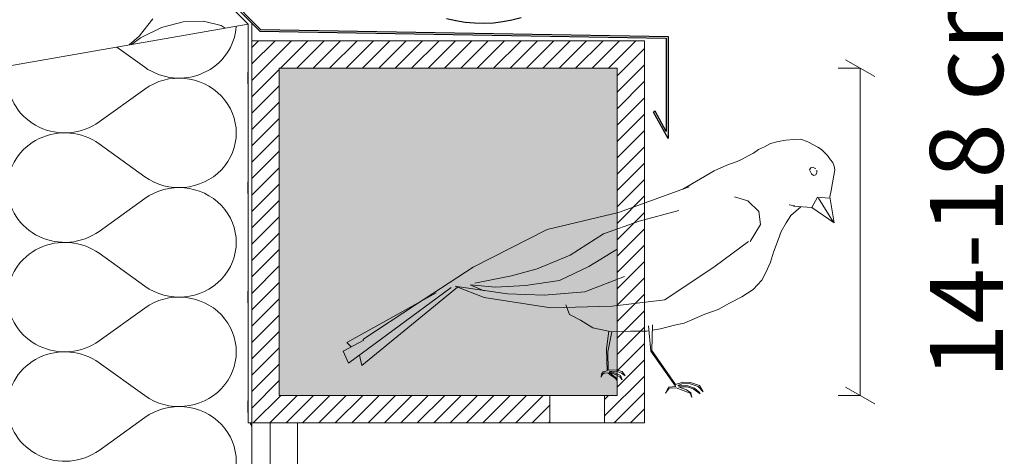
# Model space of a CAD drawing. Units: metres. Extents: x -113.47 to -108.76, y 23.01 to 27.69.
# Drawn here: x -112.84 to -112.3, y 26.08 to 26.31 of the extents above; entities that cross this region are included whole.
import ezdxf

# ---------------------------------------------------------------- set-up
doc = ezdxf.new("R2010")
doc.units = ezdxf.units.M
doc.header["$MEASUREMENT"] = 0
for name, color, linetype in [('New_0', 7, 'Continuous'), ('New_00000_Abdichtung', 7, 'Continuous'), ('New_00000_Dämmung', 7, 'Continuous'), ('New_00000_Zinc_und_Metal', 7, 'Continuous'), ('New_10_Schraffur', 7, 'Continuous'), ('New_Dimensioning - General', 7, 'Continuous'), ('New_Interior - Furniture', 7, 'Continuous')]:
    doc.layers.add(name, color=color, linetype=linetype)
doc.dimstyles.new('GENERATED_STYLE__1', dxfattribs={"dimtxt": 0.04, "dimasz": 0.01216, "dimexe": 0.18, "dimexo": 0.0005, "dimgap": 0.09, "dimtad": 1, "dimtih": 1, "dimtoh": 1, "dimdec": 1, "dimlfac": 100, "dimzin": 0, "dimdsep": 46, "dimtxsty": 'Standard', "dimblk": 'ARROWHEAD_2', "dimblk1": 'ARROWHEAD_2', "dimblk2": 'ARROWHEAD_2', "dimcen": 0.09, "dimclrd": 7, "dimclre": 7, "dimclrt": 7, "dimadec": 0, "dimazin": 0, "dimtfac": 1, "dimtdec": 4, "dimtmove": 2, "dimatfit": 3, "dimfxl": 0, "dimtolj": 1, "dimtzin": 0, "dimarcsym": 0})
doc.dimstyles.new('GENERATED_STYLE__2', dxfattribs={"dimtxt": 0.04, "dimasz": 0.01216, "dimexe": 0.18, "dimexo": 0.0005, "dimgap": 0.09, "dimtad": 1, "dimdec": 1, "dimlfac": 100, "dimzin": 0, "dimdsep": 46, "dimtxsty": 'Standard', "dimblk": 'ARROWHEAD_2', "dimblk1": 'ARROWHEAD_2', "dimblk2": 'ARROWHEAD_2', "dimcen": 0.09, "dimclrd": 7, "dimclre": 7, "dimclrt": 7, "dimadec": 0, "dimazin": 0, "dimtfac": 1, "dimtdec": 4, "dimtmove": 2, "dimatfit": 3, "dimfxl": 0, "dimtolj": 1, "dimtzin": 0, "dimarcsym": 0})

# ---------------------------------------------------------------- blocks, each defined once
blk = doc.blocks.new('*X46')
at = {"layer": 'New_10_Schraffur', "color": 253, "lineweight": 20}
for p, q in [((-112.77187, 26.28874), (-112.78723, 26.29978)), ((-112.77187, 26.27674), (-112.79692, 26.25874)), ((-112.77187, 26.22874), (-112.79692, 26.24674)), ((-112.77187, 26.21674), (-112.79692, 26.19874)), ((-112.77187, 26.16874), (-112.79692, 26.18674)), ((-112.77187, 26.15674), (-112.79692, 26.13874)), ((-112.77187, 26.10874), (-112.79692, 26.12674)), ((-112.77187, 26.09674), (-112.79692, 26.07874))]:
    blk.add_line(p, q, dxfattribs=at)
for centre, start_param, end_param in [((-112.75309, 26.31274), 4.068888, 6.231397), ((-112.75309, 26.25274), 4.068888, 8.497483), ((-112.68421, 26.28274), 3.015237, 3.141593), ((-112.8157, 26.28274), 3.141593, 5.35589), ((-112.68421, 26.28274), 3.141593, 3.267949), ((-112.8157, 26.22274), 0.927295, 3.141593), ((-112.75309, 26.19274), 4.068888, 8.497483), ((-112.68421, 26.22274), 3.015237, 3.141593), ((-112.8157, 26.22274), 3.141593, 5.35589), ((-112.68421, 26.22274), 3.141593, 3.267949), ((-112.8157, 26.16274), 0.927295, 3.141593), ((-112.68421, 26.16274), 3.015237, 3.141593), ((-112.8157, 26.16274), 3.141593, 5.35589), ((-112.75309, 26.13274), 4.068888, 8.497483), ((-112.68421, 26.16274), 3.141593, 3.267949), ((-112.8157, 26.10274), 0.927295, 3.141593), ((-112.8157, 26.10274), 3.141593, 5.35589), ((-112.75309, 26.07274), 4.068888, 8.497483), ((-112.68421, 26.10274), 3.015237, 3.141593), ((-112.68421, 26.10274), 3.141593, 3.267949), ((-112.68421, 26.10274), 3.445243, 3.522994)]:
    blk.add_ellipse(centre, major_axis=(0.03131, 0), ratio=0.958255, start_param=start_param, end_param=end_param, dxfattribs=at)
blk = doc.blocks.new('Fill_23_1', base_point=(0, 0))
at = {"layer": 'New_10_Schraffur', "color": 253, "lineweight": 20}
blk.add_blockref('*X46', (0, 0), dxfattribs=at)
blk = doc.blocks.new('*X48')
at = {"layer": 'New_10_Schraffur', "color": 253, "lineweight": 20}
for p, q in [((-112.76745, 26.31526), (-112.77494, 26.30569)), ((-112.76269, 26.31053), (-112.75093, 26.31363)), ((-112.75093, 26.31363), (-112.73977, 26.31397)), ((-112.73977, 26.31397), (-112.73005, 26.31154)), ((-112.77415, 26.30491), (-112.76269, 26.31053)), ((-112.73005, 26.31154), (-112.72792, 26.31012)), ((-112.77494, 26.30569), (-112.78046, 26.30096)), ((-112.77912, 26.30119), (-112.77415, 26.30491))]:
    blk.add_line(p, q, dxfattribs=at)
blk = doc.blocks.new('Fill_24_1', base_point=(0, 0))
at = {"layer": 'New_10_Schraffur', "color": 253, "lineweight": 20}
blk.add_blockref('*X48', (0, 0), dxfattribs=at)
blk = doc.blocks.new('canary 02')
at = {"layer": 'New_Interior - Furniture', "color": 9, "lineweight": 13}
for p, q in [((0.23255, 0.13972), (0.23677, 0.14095)), ((0.23677, 0.14095), (0.2409, 0.14176)), ((0.2409, 0.14176), (0.24519, 0.14219)), ((0.24519, 0.14219), (0.24925, 0.14232)), ((0.24925, 0.14232), (0.25305, 0.14094)), ((0.25305, 0.14094), (0.25619, 0.13935)), ((0.2233, 0.13446), (0.2261, 0.13636)), ((0.2261, 0.13636), (0.22934, 0.1379)), ((0.22934, 0.1379), (0.23255, 0.13972)), ((0.25619, 0.13935), (0.25862, 0.1381)), ((0.25862, 0.1381), (0.26051, 0.13679)), ((0.26051, 0.13679), (0.26216, 0.13519)), ((0.26216, 0.13519), (0.26381, 0.13359)), ((0.20877, 0.12768), (0.21454, 0.12979)), ((0.21454, 0.12979), (0.21727, 0.13101)), ((0.21727, 0.13101), (0.22048, 0.13282)), ((0.22048, 0.13282), (0.2233, 0.13446)), ((0.26381, 0.13359), (0.26566, 0.13133)), ((0.26566, 0.13133), (0.26689, 0.12983)), ((0.26689, 0.12983), (0.26764, 0.12773)), ((0.18494, 0.11415), (0.20204, 0.12442)), ((0.20204, 0.12442), (0.20877, 0.12768)), ((0.25482, 0.1267), (0.25413, 0.12556)), ((0.25413, 0.12556), (0.25528, 0.1234)), ((0.25597, 0.12721), (0.25482, 0.1267)), ((0.25755, 0.12616), (0.25597, 0.12721)), ((0.25759, 0.12296), (0.25814, 0.12422)), ((0.25814, 0.12422), (0.25815, 0.12542)), ((0.26797, 0.12578), (0.26758, 0.12278)), ((0.26764, 0.12773), (0.26797, 0.12573)), ((0.25528, 0.1234), (0.2563, 0.12256)), ((0.2563, 0.12256), (0.25759, 0.12296)), ((0.26687, 0.11863), (0.26617, 0.11447)), ((0.26758, 0.12278), (0.26687, 0.11863)), ((0.1498, 0.10096), (0.18844, 0.11546)), ((0.26617, 0.11447), (0.26539, 0.11106)), ((0.22054, 0.1082), (0.21333, 0.11026)), ((0.22673, 0.10252), (0.22054, 0.1082)), ((0.25879, 0.11078), (0.25575, 0.105)), ((0.26513, 0.1102), (0.25879, 0.11078)), ((0.25925, 0.11016), (0.26746, 0.09733)), ((0.26539, 0.11106), (0.26805, 0.09671)), ((0.16128, 0.09634), (0.18293, 0.10252)), ((0.22776, 0.0953), (0.22673, 0.10252)), ((0.24645, 0.10581), (0.24319, 0.10629)), ((0.24974, 0.10535), (0.24424, 0.10046)), ((0.25561, 0.10499), (0.24555, 0.10561)), ((0.26805, 0.09671), (0.25561, 0.10499)), ((0.11099, 0.09112), (0.1498, 0.10096)), ((0.24424, 0.10046), (0.24167, 0.09634)), ((0.1417, 0.08912), (0.16128, 0.09634)), ((0.22209, 0.08602), (0.22776, 0.0953)), ((0.23909, 0.0917), (0.23755, 0.08705)), ((0.24167, 0.09634), (0.23909, 0.0917)), ((0.07073, 0.07003), (0.11099, 0.09112)), ((0.12367, 0.07726), (0.1417, 0.08912)), ((0.23755, 0.08705), (0.23497, 0.08035)), ((0.22126, 0.0859), (0.20311, 0.07217)), ((0.10563, 0.06952), (0.12367, 0.07726)), ((0.13397, 0.07107), (0.14943, 0.08087)), ((0.23497, 0.08035), (0.23342, 0.07468)), ((0.118, 0.06334), (0.13397, 0.07107)), ((0.20311, 0.07217), (0.17583, 0.05342)), ((0.23342, 0.07468), (0.23085, 0.06901)), ((0.03979, 0.04928), (0.07073, 0.07003)), ((0.07162, 0.06127), (0.09172, 0.0654)), ((0.09172, 0.0654), (0.10563, 0.06952)), ((0.13191, 0.05715), (0.15355, 0.06591)), ((0.22879, 0.06488), (0.22415, 0.05973)), ((0.23085, 0.06901), (0.22879, 0.06488)), ((0.07694, 0.05347), (0.06087, 0.0594)), ((0.07678, 0.05715), (0.06905, 0.06024)), ((0.06905, 0.06024), (0.08296, 0.05921)), ((0.08296, 0.05921), (0.09945, 0.06024)), ((0.09945, 0.06024), (0.118, 0.06334)), ((0.22415, 0.05973), (0.21797, 0.0556)), ((0.00206, 0.02776), (0.0505, 0.0556)), ((0.00309, 0.01641), (0.05874, 0.05869)), ((0.01031, 0.01538), (0.06225, 0.05889)), ((0.06183, 0.05921), (0.08966, 0.0556)), ((0.08966, 0.0556), (0.10976, 0.05509)), ((0.10976, 0.05509), (0.13191, 0.05715)), ((0.21797, 0.0556), (0.21127, 0.05199)), ((0.01067, 0.02954), (0.03979, 0.04928)), ((0.11352, 0.0483), (0.07694, 0.05347)), ((0.14705, 0.04955), (0.11352, 0.0483)), ((0.12367, 0.04477), (0.12161, 0.04993)), ((0.17583, 0.05342), (0.14705, 0.04955)), ((0.21127, 0.05199), (0.20508, 0.04838)), ((0.12985, 0.04168), (0.12367, 0.04477)), ((0.19787, 0.0458), (0.18653, 0.04065)), ((0.20508, 0.04838), (0.19787, 0.0458)), ((0.13655, 0.03755), (0.12985, 0.04168)), ((0.1671, 0.03899), (0.16849, 0.02517)), ((0.16929, 0.03967), (0.16907, 0.02548)), ((0.18138, 0.03962), (0.17365, 0.03755)), ((0.18653, 0.04065), (0.18138, 0.03962)), ((0.14686, 0.03549), (0.13655, 0.03755)), ((0.14532, 0.0358), (0.1442, 0.02613)), ((0.1471, 0.0355), (0.14489, 0.02446)), ((0.15716, 0.03601), (0.14686, 0.03549)), ((0.16592, 0.03601), (0.15716, 0.03601)), ((0.16737, 0.0363), (0.16592, 0.03601)), ((0.17365, 0.03755), (0.16924, 0.03667)), ((0.01134, 0.0293), (0, 0.02312)), ((0.00433, 0.02548), (0.00206, 0.02776)), ((0, 0.02312), (0.00309, 0.01641)), ((0.1442, 0.02613), (0.14465, 0.01402)), ((0.14489, 0.02446), (0.14522, 0.01446)), ((0.16849, 0.02517), (0.18226, 0.00609)), ((0.16907, 0.02548), (0.18233, 0.00713)), ((0.00907, 0.02095), (0.01031, 0.01538)), ((0.14156, 0.01063), (0.14173, 0.01213)), ((0.14206, 0.01179), (0.14156, 0.01063)), ((0.14173, 0.01213), (0.14256, 0.01346)), ((0.14323, 0.01296), (0.14206, 0.01179)), ((0.14256, 0.01346), (0.14472, 0.01413)), ((0.14539, 0.01279), (0.14323, 0.01296)), ((0.14522, 0.01446), (0.14972, 0.01463)), ((0.14705, 0.01163), (0.14539, 0.01279)), ((0.14938, 0.01213), (0.14589, 0.01329)), ((0.14589, 0.01329), (0.14772, 0.01179)), ((0.14988, 0.01396), (0.14605, 0.01379)), ((0.14605, 0.01379), (0.14938, 0.01279)), ((0.14922, 0.01013), (0.14705, 0.01163)), ((0.14772, 0.01179), (0.14988, 0.01013)), ((0.14938, 0.01279), (0.15205, 0.01163)), ((0.15171, 0.01079), (0.14938, 0.01213)), ((0.14972, 0.01463), (0.15288, 0.01379)), ((0.15255, 0.01296), (0.14988, 0.01396)), ((0.15305, 0.00929), (0.15171, 0.01079)), ((0.15205, 0.01163), (0.15305, 0.00929)), ((0.15471, 0.01146), (0.15255, 0.01296)), ((0.15288, 0.01379), (0.15471, 0.01146)), ((0.15022, 0.00879), (0.14922, 0.01013)), ((0.14988, 0.01013), (0.15022, 0.00879)), ((0.17689, 0.00221), (0.17842, 0.00561)), ((0.17842, 0.00561), (0.1825, 0.00595)), ((0.18233, 0.00713), (0.18623, 0.00832)), ((0.18572, 0.00747), (0.18352, 0.00646)), ((0.18352, 0.00646), (0.18895, 0.00646)), ((0.18861, 0.00578), (0.18386, 0.00578)), ((0.18386, 0.00578), (0.18827, 0.00425)), ((0.1898, 0.00764), (0.18572, 0.00747)), ((0.18623, 0.00832), (0.19048, 0.00832)), ((0.19201, 0.00476), (0.18861, 0.00578)), ((0.18895, 0.00646), (0.19269, 0.00527)), ((0.19473, 0.00612), (0.1898, 0.00764)), ((0.19048, 0.00832), (0.19541, 0.00662)), ((0.19745, 0.00323), (0.19473, 0.00612)), ((0.19541, 0.00662), (0.19745, 0.00323)), ((0.17876, 0.00493), (0.17689, 0.00221)), ((0.18267, 0.00527), (0.17876, 0.00493)), ((0.19031, 0.00238), (0.18267, 0.00527)), ((0.18827, 0.00425), (0.19065, 0.00255)), ((0.19133, 0), (0.19031, 0.00238)), ((0.19065, 0.00255), (0.19133, 0)), ((0.19575, 0.00204), (0.19201, 0.00476)), ((0.19269, 0.00527), (0.19524, 0.00306)), ((0.19524, 0.00306), (0.19575, 0.00204))]:
    blk.add_line(p, q, dxfattribs=at)
blk = doc.blocks.new('*D57')
at = {"layer": 'New_Dimensioning - General', "color": 7, "lineweight": 13}
for p, q in [((-112.69827, 25.99513), (-112.69827, 26.00713)), ((-112.51327, 25.99513), (-112.51327, 26.00713)), ((-112.69365, 26.00313), (-112.70289, 25.98713)), ((-112.51789, 25.98713), (-112.50865, 26.00313)), ((-112.69827, 25.99513), (-112.51327, 25.99513))]:
    blk.add_line(p, q, dxfattribs=at)
at = {"layer": 'New_Dimensioning - General', "color": 7, "lineweight": 13, "insert": (-112.67241, 25.92222), "char_height": 0.04, "attachment_point": 7}
blk.add_mtext('\\A1;{\\pql;\\Ftxt.shx;15-25 cm}', dxfattribs=at)
blk = doc.blocks.new('ARROWHEAD_2')
at = {"color": 0, "linetype": 'Continuous', "lineweight": 0}
for p, q in [((-0.378, -0.655), (0.378, 0.655)), ((0, 0), (-1, 0))]:
    blk.add_line(p, q, dxfattribs=at)
blk = doc.blocks.new('*D59')
at = {"layer": 'New_Dimensioning - General', "color": 7, "lineweight": 13}
for p, q in [((-112.37215, 26.28363), (-112.38815, 26.29287)), ((-112.38015, 26.28825), (-112.39215, 26.28825)), ((-112.38015, 26.10877), (-112.38015, 26.28825)), ((-112.38815, 26.11339), (-112.37215, 26.10415)), ((-112.38015, 26.10877), (-112.39215, 26.10877))]:
    blk.add_line(p, q, dxfattribs=at)
at = {"layer": 'New_Dimensioning - General', "color": 7, "lineweight": 13, "insert": (-112.3019, 26.11794), "char_height": 0.04, "attachment_point": 7, "rotation": 90}
blk.add_mtext('\\A1;{\\pql;\\Ftxt.shx;14-18 cm}', dxfattribs=at)

msp = doc.modelspace()

# ---------------------------------------------------------------- hatches: boundary and pattern name
at = {"layer": 'New_10_Schraffur', "linetype": 'Continuous', "lineweight": 13}
h = msp.add_hatch(dxfattribs=at)
h.set_pattern_fill('ANSI31_0001', color=152, style=0, pattern_type=2)
h.set_pattern_definition([(45, (-112.605771, 26.173511), (-0.00449013, 0.00449013), [])])
h.paths.add_polyline_path([(-112.49827, 26.30325), (-112.71327, 26.30325), (-112.71327, 26.09377), (-112.70327, 26.09377), (-112.55005, 26.09377), (-112.55005, 26.10877), (-112.69827, 26.10877), (-112.69827, 26.28825), (-112.51327, 26.28825), (-112.51327, 26.10877), (-112.52005, 26.10877), (-112.52005, 26.09377), (-112.49827, 26.09377)])
msp.add_hatch(color=152, dxfattribs=at).paths.add_polyline_path([(-112.51327, 26.10877), (-112.51327, 26.28825), (-112.69827, 26.28825), (-112.69827, 26.10877)])

# ---------------------------------------------------------------- linework, layer by layer
at = {"layer": 'New_0', "color": 7, "lineweight": 13}
for p, q in [((-112.73464, 26.33445), (-112.71327, 26.31285)), ((-112.71327, 26.30325), (-112.71327, 26.31285)), ((-112.71327, 26.30325), (-112.71327, 26.09377)), ((-112.49827, 26.30325), (-112.71327, 26.30325)), ((-112.49827, 26.09377), (-112.49827, 26.30325)), ((-112.69827, 26.10877), (-112.69827, 26.28825)), ((-112.69827, 26.28825), (-112.51327, 26.28825)), ((-112.51327, 26.28825), (-112.51327, 26.10877)), ((-112.51327, 26.10877), (-112.69827, 26.10877)), ((-112.52005, 26.10877), (-112.52005, 26.09377)), ((-112.70327, 26.09377), (-112.71327, 26.09377)), ((-112.70327, 26.09377), (-112.70327, 25.38274)), ((-112.70327, 26.09377), (-112.55005, 26.09377)), ((-112.68827, 26.09377), (-112.68827, 25.38274)), ((-112.55005, 26.09377), (-112.49827, 26.09377))]:
    msp.add_line(p, q, dxfattribs=at)
at = {"layer": 'New_00000_Abdichtung', "color": 255, "lineweight": 0}
msp.add_line((-112.71527, 26.09377), (-112.71327, 26.09377), dxfattribs=at)
at = {"layer": 'New_00000_Dämmung', "color": 7, "lineweight": 13}
for p, q in [((-112.71527, 26.31233), (-113.19185, 26.78713)), ((-112.71527, 26.31233), (-112.85327, 26.28825)), ((-112.71527, 26.31233), (-112.71527, 26.09377)), ((-112.71327, 25.38274), (-112.71327, 26.09377))]:
    msp.add_line(p, q, dxfattribs=at)
at = {"layer": 'New_00000_Zinc_und_Metal', "color": 253, "lineweight": 25}
for p, q in [((-112.83563, 26.43795), (-112.7085, 26.30945)), ((-112.71327, 26.31285), (-112.70894, 26.30847)), ((-112.60657, 26.31545), (-112.60154, 26.31429)), ((-112.60154, 26.31429), (-112.59644, 26.31348)), ((-112.59644, 26.31348), (-112.5913, 26.31302)), ((-112.5913, 26.31302), (-112.58614, 26.31291)), ((-112.58614, 26.31291), (-112.58098, 26.31315)), ((-112.58098, 26.31315), (-112.57586, 26.31374)), ((-112.57586, 26.31374), (-112.57078, 26.31468)), ((-112.57078, 26.31468), (-112.56578, 26.31596)), ((-112.70894, 26.30847), (-112.48627, 26.30465)), ((-112.7085, 26.30945), (-112.48527, 26.3056)), ((-112.48627, 26.30465), (-112.48627, 26.25356)), ((-112.48527, 26.3056), (-112.48527, 26.24972)), ((-112.49245, 26.26462), (-112.49332, 26.26413)), ((-112.48527, 26.24972), (-112.49332, 26.26413)), ((-112.48627, 26.25356), (-112.49245, 26.26462))]:
    msp.add_line(p, q, dxfattribs=at)
at = {"layer": 'New_10_Schraffur', "color": 152, "lineweight": 13, "flags": 128}
msp.add_lwpolyline([(-112.49827, 26.30325), (-112.71327, 26.30325), (-112.71327, 26.09377), (-112.70327, 26.09377), (-112.55005, 26.09377), (-112.55005, 26.10877), (-112.69827, 26.10877), (-112.69827, 26.28825), (-112.51327, 26.28825), (-112.51327, 26.10877), (-112.52005, 26.10877), (-112.52005, 26.09377), (-112.49827, 26.09377)], close=True, dxfattribs=at)

# ---------------------------------------------------------------- block references
at = {"layer": 'New_10_Schraffur', "color": 253, "lineweight": 20}
for name in ['Fill_24_1', 'Fill_23_1']:
    msp.add_blockref(name, (0, 0), dxfattribs=at)
at = {"layer": 'New_Interior - Furniture', "color": 9, "lineweight": 13, "rotation": 359.279555952451}
msp.add_blockref('canary 02', (-112.66357, 26.11006), dxfattribs=at)

# ---------------------------------------------------------------- dimensions: what is measured, and where the dimension line sits
at = {"layer": 'New_Dimensioning - General', "color": 7, "lineweight": 13}
dim = msp.add_linear_dim(base=(-112.38015, 26.28825), p1=(-112.51327, 26.10877), p2=(-112.51327, 26.28825), angle=90, text='14-18 cm', dimstyle='GENERATED_STYLE__2', dxfattribs=at)
dim.commit()
dim.dimension.update_dxf_attribs({"geometry": '*D59', "text_midpoint": (-112.3219, 26.23522), "dimtype": 160, "text_rotation": 90})
dim = msp.add_linear_dim(base=(-112.51327, 25.99513), p1=(-112.69827, 26.10877), p2=(-112.51327, 26.10877), text='15-25 cm', dimstyle='GENERATED_STYLE__1', dxfattribs=at)
dim.commit()
dim.dimension.update_dxf_attribs({"geometry": '*D57', "text_midpoint": (-112.55514, 25.94222), "dimtype": 160})

doc.saveas('drawing.dxf')
